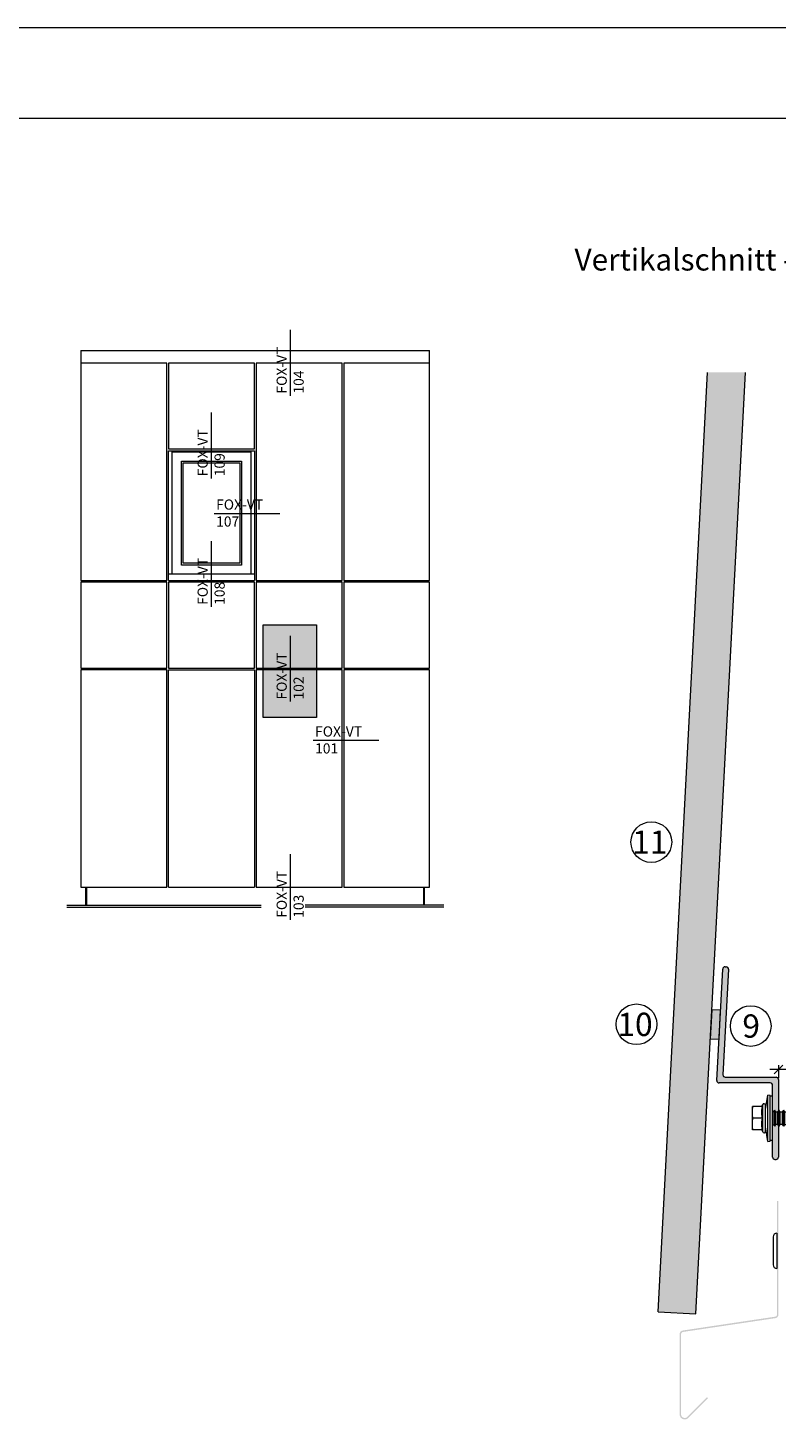
# Model space of a CAD drawing. Units: millimetres. Extents: x 2082 to 5989, y 1296 to 3954.
# Drawn here: x 3489 to 3747, y 3472 to 3954 of the extents above; entities that cross this region are included whole.
import ezdxf

# ---------------------------------------------------------------- set-up
doc = ezdxf.new("R2010")
doc.units = ezdxf.units.MM
doc.layers.add('70%', color=7, linetype='Continuous', transparency=0.7)
doc.layers.add('90%', color=7, linetype='Continuous', transparency=0.9)
for name, color, linetype, lineweight in [('Bemaßung', 250, 'Continuous', 13), ('Schmale Volllinie', 7, 'Continuous', 13), ('Schmale Volllinie_Blau', 5, 'Continuous', 13), ('Schmale Volllinie_Grau', 252, 'Continuous', 13), ('Text', 7, 'Continuous', 13)]:
    doc.layers.add(name, color=color, linetype=linetype, lineweight=lineweight)
doc.layers.add('Schraffur blau 80 %', color=5, linetype='Continuous', lineweight=13, transparency=0.65)
doc.styles.add('ARIAL', font='arial.ttf')
doc.styles.get("Standard").update_dxf_attribs({"font": 'arial.ttf'})
doc.dimstyles.new('100%', dxfattribs={"dimtxt": 4, "dimasz": 3, "dimexe": 3, "dimexo": 3, "dimgap": 2, "dimtad": 1, "dimdec": 0, "dimzin": 0, "dimdsep": 46, "dimtxsty": 'Standard', "dimblk": 'OBLIQUE', "dimcen": 0.09, "dimdle": 3, "dimclrd": 256, "dimclre": 256, "dimclrt": 256, "dimadec": 0, "dimazin": 0, "dimtfac": 1, "dimtdec": 0, "dimtofl": 0, "dimtmove": 0, "dimatfit": 3, "dimfxl": 3, "dimfxlon": 1, "dimtolj": 1, "dimtzin": 0, "dimlwd": -1, "dimlwe": -1, "dimarcsym": 0})

# ---------------------------------------------------------------- blocks, each defined once
blk = doc.blocks.new('S-MD33PS 5.5x22')
at = {"layer": 'Schmale Volllinie_Blau'}
for p, q in [((-2.45, 3), (-1.7, 8)), ((-0.9, 7.85), (-1.7, 8)), ((-1.7, -8), (-1.7, 8)), ((-0.9, -7.85), (-0.9, 7.85)), ((0, 7.6), (-0.9, 7.6)), ((0, -7.6), (0, 7.6)), ((-3.45, 4), (-6.95, 4)), ((-6.95, -4), (-6.95, 4)), ((-6.95, 2), (-6.947398, 2.275408)), ((-6.947398, 1.724592), (-6.95, 2)), ((-6.947398, 2.275408), (-6.939673, 2.550015)), ((-6.939673, 1.449985), (-6.947398, 1.724592)), ((-6.939673, 2.550015), (-6.926867, 2.826345)), ((-6.926867, 1.173655), (-6.939673, 1.449985)), ((-6.926867, 2.826345), (-6.908934, 3.106894)), ((-6.908934, 0.893106), (-6.926867, 1.173655)), ((-6.908934, 3.106894), (-6.88573, 3.394206)), ((-6.88573, 0.605794), (-6.908934, 0.893106)), ((-6.88573, 3.394206), (-6.857019, 3.690949)), ((-6.857019, 0.309051), (-6.88573, 0.605794)), ((-6.857019, 3.690949), (-6.822456, 4)), ((-6.822456, 0), (-6.857019, 0.309051)), ((-6.857019, -0.309051), (-6.822456, 0)), ((-3.45, 0), (-6.822456, 0)), ((-3.748493, 4), (-3.419846, 4.67101)), ((-3.746199, 2.167672), (-3.727753, 2.505384)), ((-3.746199, 1.832328), (-3.746199, 2.167672)), ((-3.727753, 1.494616), (-3.746199, 1.832328)), ((-3.727753, 2.505384), (-3.690336, 2.850308)), ((-3.690336, 1.149692), (-3.727753, 1.494616)), ((-3.690336, 2.850308), (-3.632857, 3.207638)), ((-3.632857, 0.792362), (-3.690336, 1.149692)), ((-3.632857, 3.207638), (-3.553584, 3.583191)), ((-3.553584, 0.416809), (-3.632857, 0.792362)), ((-3.553584, 3.583191), (-3.45, 3.983742)), ((-3.45, 0.016258), (-3.553584, 0.416809)), ((-3.45, 3.983742), (-3.45, 4)), ((-3.45, -0.016258), (-3.45, 0.016258)), ((-3.419846, -4.67101), (-3.419846, 4.67101)), ((-2.45, -4.5), (-2.45, 4.5)), ((0.207347, 2.108549), (0, 2.108549)), ((0.207347, 2.108549), (0.209153, 2.116473)), ((0.207347, -2.108549), (0.207347, 2.108549)), ((0.209153, 2.116473), (0.709209, 2.760533)), ((0.209153, -2.116473), (0.209153, 2.116473)), ((1.055613, 2.116473), (0.709209, 2.760533)), ((0.709209, 0.6875), (0.709209, 2.760533)), ((0.709209, -2.760533), (0.709209, 0.687499)), ((1.055613, 0.6875), (1.055613, 2.116473)), ((1.785201, 2.108549), (1.055613, 2.108549)), ((1.055613, -2.116473), (1.055613, 0.687499)), ((1.785201, 2.108549), (1.787007, 2.116473)), ((1.787007, 2.116473), (2.287063, 2.760533)), ((1.787007, -2.116473), (1.787007, 2.116473)), ((2.633467, 2.116473), (2.287063, 2.760533)), ((2.287063, -2.760533), (2.287063, 2.760533)), ((2.633467, 0.6875), (2.633467, 2.116473)), ((3.373906, 2.108549), (2.633467, 2.108549)), ((2.633467, -2.116473), (2.633467, 0.687499)), ((3.373906, 2.108549), (3.375713, 2.116473)), ((3.375713, 2.116473), (3.875596, 2.760533)), ((3.375713, -2.116473), (3.375713, 2.116473)), ((4.222, 2.116473), (3.875596, 2.760533)), ((3.875596, -2.760533), (3.875596, 2.760533)), ((4.222, -2.116473), (4.222, 2.116473)), ((4.995168, 2.108549), (4.222, 2.108549)), ((4.995168, 2.108549), (4.996975, 2.116473)), ((4.996975, -2.116473), (4.995168, 1.29861)), ((4.996975, 2.116473), (5.496858, 2.760533)), ((4.996975, 1.29861), (4.996975, 2.116473)), ((5.843262, 2.116473), (5.496858, 2.760533)), ((5.496858, 0.6875), (5.496858, 2.760533)), ((5.496858, -2.760533), (5.496858, 0.687499)), ((5.843262, 0.6875), (5.843262, 2.116473)), ((6.61643, 2.108549), (5.843262, 2.108549)), ((5.843262, -2.116473), (5.843262, 0.687499)), ((6.61643, 2.108549), (6.618236, 2.116473)), ((6.61643, 0.6875), (6.61643, 2.108549)), ((6.61643, -2.108549), (6.61643, 0.687499)), ((6.618236, 2.116473), (7.11812, 2.760533)), ((6.618236, 0.6875), (6.618236, 2.116473)), ((6.618236, -2.116473), (6.618236, 0.687499)), ((7.464524, 2.116473), (7.11812, 2.760533)), ((7.11812, 0.6875), (7.11812, 2.760533)), ((7.11812, -2.760533), (7.11812, 0.687499)), ((7.464524, 0.6875), (7.464524, 2.116473)), ((8.237693, 2.108549), (7.464524, 2.108549)), ((7.464524, -2.116473), (7.464524, 0.687499)), ((8.237693, -2.108549), (8.235887, 1.700657)), ((8.237693, 2.108549), (8.239499, 2.116473)), ((8.237693, 1.700657), (8.237693, 2.108549)), ((8.239499, -2.116473), (8.237693, 1.700657)), ((8.239499, 2.116473), (8.739382, 2.760533)), ((8.239499, 1.700657), (8.239499, 2.116473)), ((8.739382, -2.760533), (8.737576, 1.700657)), ((9.085787, 2.116473), (8.739382, 2.760533)), ((8.739382, 1.700657), (8.739382, 2.760533)), ((9.085787, -2.116473), (9.083981, 1.700657)), ((9.085787, 1.700657), (9.085787, 2.116473)), ((9.826399, 2.108549), (9.085787, 2.108549)), ((9.826399, 2.108549), (9.828205, 2.116473)), ((9.826399, 0.6875), (9.826399, 2.108549)), ((9.826399, -2.108549), (9.826399, 0.687499)), ((9.828205, 2.116473), (10.32826, 2.760533)), ((9.828205, 0.6875), (9.828205, 2.116473)), ((9.828205, -2.116473), (9.828205, 0.687499)), ((10.674493, 2.116473), (10.32826, 2.760533)), ((10.32826, -2.760533), (10.32826, 2.760533)), ((10.674493, -2.116473), (10.674493, 2.116473)), ((10.710666, 2.108549), (10.674493, 2.108549)), ((11.304601, 1.944907), (10.710666, 2.108549)), ((10.710666, -2.108549), (10.710666, 2.108549)), ((11.304601, 1.944907), (20.086943, 1.949429)), ((11.304601, -1.944907), (11.304601, 1.944907)), ((23.653823, 0.375347), (22.179654, 1.761996)), ((22.179654, -1.192721), (22.179654, 1.761996)), ((23.861705, 0.179805), (23.653823, 0.375347)), ((23.689494, -0.024928), (23.718892, 0.004926)), ((23.718892, 0.004926), (23.742747, 0.031265)), ((23.742747, 0.031265), (23.762076, 0.054901)), ((23.762076, 0.054901), (23.777623, 0.076453)), ((23.777623, 0.076453), (23.789931, 0.096404)), ((23.789931, 0.096404), (23.799399, 0.115141)), ((23.897509, 0.071114), (23.799399, 0.115141)), ((23.944669, 0.101764), (23.861705, 0.179805)), ((23.95152, 0.046876), (23.897509, 0.071114)), ((23.989295, 0.059782), (23.944669, 0.101764)), ((23.985709, 0.031532), (23.95152, 0.046876)), ((24.009293, 0.020944), (23.985709, 0.031532)), ((24.017169, 0.033557), (23.989295, 0.059782)), ((24.026542, 0.013196), (24.009293, 0.020944)), ((24.036223, 0.015616), (24.017169, 0.033557)), ((24.039698, 0.007272), (24.026542, 0.013196)), ((24.05, 0.002536), (24.036223, 0.015616)), ((24.05, 0.002536), (24.039698, 0.007272)), ((24.05, -0.002536), (24.05, 0.002536)), ((-6.95, -2), (-6.947398, -1.724592)), ((-6.947398, -2.275408), (-6.95, -2)), ((-3.45, -4), (-6.95, -4)), ((-6.947398, -1.724592), (-6.939673, -1.449985)), ((-6.939673, -2.550015), (-6.947398, -2.275408)), ((-6.939673, -1.449985), (-6.926867, -1.173655)), ((-6.926867, -2.826345), (-6.939673, -2.550015)), ((-6.926867, -1.173655), (-6.908934, -0.893106)), ((-6.908934, -3.106894), (-6.926867, -2.826345)), ((-6.908934, -0.893106), (-6.88573, -0.605794)), ((-6.88573, -3.394206), (-6.908934, -3.106894)), ((-6.88573, -0.605794), (-6.857019, -0.309051)), ((-6.857019, -3.690949), (-6.88573, -3.394206)), ((-6.822456, -4), (-6.857019, -3.690949)), ((-3.419846, -4.67101), (-3.748493, -4)), ((-3.746199, -1.832328), (-3.727753, -1.494616)), ((-3.746199, -2.167672), (-3.746199, -1.832328)), ((-3.727753, -2.505384), (-3.746199, -2.167672)), ((-3.727753, -1.494616), (-3.690336, -1.149692)), ((-3.690336, -2.850308), (-3.727753, -2.505384)), ((-3.690336, -1.149692), (-3.632857, -0.792362)), ((-3.632857, -3.207638), (-3.690336, -2.850308)), ((-3.632857, -0.792362), (-3.553584, -0.416809)), ((-3.553584, -3.583191), (-3.632857, -3.207638)), ((-3.553584, -0.416809), (-3.45, -0.016258)), ((-3.45, -3.983742), (-3.553584, -3.583191)), ((-3.45, -4), (-3.45, -3.983742)), ((-1.7, -8), (-2.45, -3)), ((0.207347, -2.108549), (0, -2.108549)), ((0.209153, -2.116473), (0.207347, -2.108549)), ((0.709209, -2.760533), (0.209153, -2.116473)), ((0.709209, -2.760533), (1.055613, -2.116473)), ((1.785201, -2.108549), (1.055613, -2.108549)), ((1.787007, -2.116473), (1.785201, -2.108549)), ((2.287063, -2.760533), (1.787007, -2.116473)), ((2.287063, -2.760533), (2.633467, -2.116473)), ((3.373906, -2.108549), (2.633467, -2.108549)), ((3.375713, -2.116473), (3.373906, -2.108549)), ((3.875596, -2.760533), (3.375713, -2.116473)), ((3.875596, -2.760533), (4.222, -2.116473)), ((4.222, -2.116473), (4.995168, -2.108549)), ((4.996975, -2.116473), (4.995168, -2.108549)), ((5.496858, -2.760533), (4.996975, -2.116473)), ((5.496858, -2.760533), (5.843262, -2.116473)), ((6.61643, -2.108549), (5.843262, -2.108549)), ((6.618236, -2.116473), (6.61643, -2.108549)), ((7.11812, -2.760533), (6.618236, -2.116473)), ((7.11812, -2.760533), (7.464524, -2.116473)), ((8.237693, -2.108549), (7.464524, -2.108549)), ((8.239499, -2.116473), (8.237693, -2.108549)), ((8.739382, -2.760533), (8.239499, -2.116473)), ((8.739382, -2.760533), (9.085787, -2.116473)), ((9.826399, -2.108549), (9.085787, -2.108549)), ((9.828205, -2.116473), (9.826399, -2.108549)), ((10.32826, -2.760533), (9.828205, -2.116473)), ((10.32826, -2.760533), (10.674493, -2.116473)), ((10.710666, -2.108549), (10.674493, -2.108549)), ((10.710666, -2.108549), (11.304601, -1.944907)), ((17.614391, -1.949429), (11.304601, -1.944907)), ((22.179654, -1.192721), (12.499151, -1.188456)), ((22.179654, -1.761996), (23.653823, -0.375347)), ((22.179654, -1.192721), (22.73545, -0.778275)), ((22.73545, -0.778275), (23.045434, -0.544719)), ((23.045434, -0.544719), (23.242318, -0.394231)), ((23.242318, -0.394231), (23.377782, -0.288704)), ((23.377782, -0.288704), (23.476125, -0.210204)), ((23.476125, -0.210204), (23.550269, -0.149178)), ((23.550269, -0.149178), (23.607718, -0.100066)), ((23.607718, -0.100066), (23.653119, -0.059406)), ((23.653119, -0.059406), (23.689494, -0.024928)), ((23.653823, -0.375347), (23.861705, -0.179805)), ((23.861705, -0.179805), (23.944669, -0.101764)), ((23.944669, -0.101764), (23.989295, -0.059782)), ((23.989295, -0.059782), (24.017169, -0.033557)), ((24.017169, -0.033557), (24.036223, -0.015616)), ((24.036223, -0.015616), (24.05, -0.002536)), ((-1.7, -8), (-0.9, -7.85)), ((0, -7.6), (-0.9, -7.6))]:
    blk.add_line(p, q, dxfattribs=at)
for centre, start, end in [((-2.95, 4.5), 0, 160.00000574), ((-2.95, -4.5), 199.99999426, 0)]:
    blk.add_arc(centre, 0.5, start, end, dxfattribs=at)
at = {"layer": 'Schmale Volllinie_Blau', "extrusion": (0, 0, -1)}
for centre, major_axis, ratio, start_param, end_param in [((24.076277, -0.006463), (-5.613065, 1.46374), 0.231123808, 0.721901356, 1.1665696022), ((26.462868, 0.027213), (14.025561, 1.372216), 0.1019485382, 1.8910984148, 3.2460357355)]:
    blk.add_ellipse(centre, major_axis=major_axis, ratio=ratio, start_param=start_param, end_param=end_param, dxfattribs=at)
blk = doc.blocks.new('_Oblique')
at = {"color": 0, "linetype": 'ByBlock', "lineweight": -2}
blk.add_line((-0.5, -0.5), (0.5, 0.5), dxfattribs=at)
blk = doc.blocks.new('*D93')
at = {"layer": 'Bemaßung', "transparency": 16777216}
for p, q in [((3815.71, 3595.45), (3744.71, 3595.45)), ((3747.71, 3596.95), (3747.71, 3592.45)), ((3812.71, 3596.95), (3812.71, 3592.45))]:
    blk.add_line(p, q, dxfattribs=at)
at = {"layer": 'Defpoints', "color": 0, "transparency": 16777216}
for p in [(3747.71, 3637.91), (3812.71, 3637.91), (3747.71, 3595.45)]:
    blk.add_point(p, dxfattribs=at)
at = {"layer": 'Bemaßung', "transparency": 16777216, "xscale": 3, "yscale": 3, "zscale": 3, "rotation": 180}
blk.add_blockref('_Oblique', (3747.71, 3595.45), dxfattribs=at)
at = {"layer": 'Bemaßung', "transparency": 16777216, "xscale": 3, "yscale": 3, "zscale": 3}
blk.add_blockref('_Oblique', (3812.71, 3595.45), dxfattribs=at)
at = {"layer": 'Bemaßung', "transparency": 16777216, "insert": (3780.21, 3599.5), "char_height": 4, "attachment_point": 5}
blk.add_mtext('\\A1;ca. 40', dxfattribs=at)
blk = doc.blocks.new('Profil für unten')
at = {"layer": '70%'}
h = blk.add_hatch(color=256, dxfattribs=at)
h.dxf.hatch_style = 1
h.paths.add_polyline_path([(-19.92, 37.18), (-22.92, 37.33), (-23.45, 27.35), (-20.45, 27.19)])
at = {"layer": 'Schraffur blau 80 %'}
h = blk.add_hatch(color=256, dxfattribs=at)
h.dxf.hatch_style = 1
h.paths.add_polyline_path([(0, 13.35, 0.414214), (-0.8, 14.15), (-18.3, 14.15, -0.429102), (-19.09, 14.99), (-17.18, 51.27, 0.415031), (-17.94, 52.11), (-18.34, 52.13, 0.414022), (-19.18, 51.37), (-21.2, 12.99, 0.428994), (-20.4, 12.15), (-2.8, 12.15, -0.414214), (-2, 11.35), (-2, -13.35, 0.414877), (-1.2, -14.15), (-0.8, -14.15, 0.414869), (0, -13.35)])
at = {"layer": 'Schmale Volllinie'}
for p, q in [((-21.2, 12.99), (-19.18, 51.38)), ((-17.18, 51.27), (-19.09, 14.99)), ((-18.34, 52.13), (-17.94, 52.11)), ((-2.8, 12.15), (-20.4, 12.15)), ((-18.3, 14.15), (-0.8, 14.15)), ((-2, -13.35), (-2, 11.35)), ((0, 13.35), (0, -13.35)), ((-1.2, -14.15), (-0.8, -14.15))]:
    blk.add_line(p, q, dxfattribs=at)
blk.add_lwpolyline([(-19.92, 37.18), (-22.92, 37.33), (-23.45, 27.35), (-20.45, 27.19)], close=True, dxfattribs=at)
for centre, start, end in [((-18.38, 51.33), 86.9998, 177.0002), ((-17.98, 51.31), 356.9834, 86.9998), ((-18.3, 14.95), 176.9838, 270.0002), ((-20.4, 12.95), 176.9846, 270.0001), ((-2.8, 11.35), 359.9999, 90.0002), ((-0.8, 13.35), 359.9999, 90.0002), ((-1.2, -13.35), 179.9999, 270.0002), ((-0.8, -13.35), 269.9998, 0.0001)]:
    blk.add_arc(centre, 0.8, start, end, dxfattribs=at)

msp = doc.modelspace()

# ---------------------------------------------------------------- hatches: boundary and pattern name
at = {"layer": '70%'}
h = msp.add_hatch(color=1, dxfattribs=at)
h.dxf.hatch_style = 1
h.paths.add_polyline_path([(3570.33, 3716.61), (3570.33, 3748.52), (3588.75, 3748.52), (3588.75, 3716.61)])
at = {"layer": '90%'}
h = msp.add_hatch(color=256, dxfattribs=at)
h.dxf.hatch_style = 1
h.paths.add_polyline_path([(3736.33, 3835.45), (3723.31, 3835.45), (3706.31, 3512.06), (3719.29, 3511.38)])
h = msp.add_hatch(color=256, dxfattribs=at)
h.dxf.hatch_style = 1
h.paths.add_polyline_path([(3714.21, 3504.38, -0.369482), (3714.85, 3505.13), (3746.66, 3509.88, 0.369482), (3747.71, 3511.12), (3747.71, 3550.25), (3747.21, 3550.25), (3747.21, 3511.12, -0.369482), (3746.58, 3510.38), (3714.77, 3505.62, 0.369482), (3713.71, 3504.38), (3713.71, 3476.76, 0.668179), (3716.7, 3475.52), (3723.47, 3482.29), (3723.11, 3482.64), (3716.35, 3475.88, -0.668179), (3714.21, 3476.77)])

# ---------------------------------------------------------------- linework, layer by layer
at = {"layer": 'Schmale Volllinie', "ltscale": 5}
msp.add_line((3579.79, 3722.11), (3579.79, 3744.73), dxfattribs=at)
at = {"layer": 'Schmale Volllinie'}
for points in [[(2081.56, 1296.28), (5988.95, 1296.28), (5988.95, 3954.01), (2081.56, 3954.01)], [(2112.54, 3923.02), (5962.54, 3923.02), (5962.54, 1593.02), (2112.54, 1593.02)], [(3570.33, 3716.61), (3570.33, 3748.52), (3588.75, 3748.52), (3588.75, 3716.61)]]:
    msp.add_lwpolyline(points, close=True, dxfattribs=at)
for centre in [(3703.97, 3673.76), (3698.88, 3611.03), (3738.17, 3610.45)]:
    msp.add_circle(centre, 7, dxfattribs=at)
at = {"layer": 'Schmale Volllinie_Grau', "ltscale": 5}
for p, q in [((3579.79, 3827.44), (3579.79, 3850.06)), ((3552.59, 3798.98), (3552.59, 3821.6)), ((3553.48, 3786.92), (3576.1, 3786.92)), ((3552.59, 3754.71), (3552.59, 3777.32)), ((3587.53, 3708.81), (3610.15, 3708.81)), ((3579.79, 3646.99), (3579.79, 3669.6))]:
    msp.add_line(p, q, dxfattribs=at)
at = {"layer": 'Schmale Volllinie_Grau'}
for p, q in [((3507.67, 3843.02), (3627.67, 3843.02)), ((3507.67, 3843.02), (3507.67, 3763.85)), ((3627.67, 3836.74), (3627.67, 3843.02)), ((3537.2, 3838.59), (3507.67, 3838.59)), ((3537.2, 3763.85), (3537.2, 3838.59)), ((3567.36, 3838.59), (3537.83, 3838.59)), ((3537.83, 3838.59), (3537.83, 3836.74)), ((3537.83, 3836.74), (3537.83, 3809.09)), ((3567.36, 3809.09), (3567.36, 3838.59)), ((3597.52, 3838.59), (3567.99, 3838.59)), ((3567.99, 3838.59), (3567.99, 3763.85)), ((3597.52, 3763.85), (3597.52, 3838.59)), ((3627.67, 3838.59), (3598.15, 3838.59)), ((3598.15, 3838.59), (3598.15, 3836.74)), ((3598.15, 3836.74), (3598.15, 3763.85)), ((3627.67, 3763.85), (3627.67, 3836.74)), ((3706.31, 3512.06), (3723.31, 3835.45)), ((3719.29, 3511.38), (3736.33, 3835.45)), ((3537.83, 3809.09), (3567.36, 3809.09)), ((3537.83, 3808.46), (3567.36, 3808.46)), ((3537.83, 3763.85), (3537.83, 3808.46)), ((3539.09, 3808.06), (3566.1, 3808.06)), ((3539.09, 3765.96), (3539.09, 3808.06)), ((3566.1, 3808.06), (3566.1, 3765.96)), ((3567.36, 3808.46), (3567.36, 3763.85)), ((3542.23, 3804.92), (3562.96, 3804.92)), ((3542.23, 3769.1), (3542.23, 3804.92)), ((3542.86, 3804.29), (3562.33, 3804.29)), ((3542.86, 3769.73), (3542.86, 3804.29)), ((3562.33, 3804.29), (3562.33, 3769.73)), ((3562.96, 3804.92), (3562.96, 3769.1)), ((3562.96, 3769.1), (3542.23, 3769.1)), ((3562.33, 3769.73), (3542.86, 3769.73)), ((3567.36, 3765.96), (3537.83, 3765.96)), ((3507.67, 3763.85), (3537.2, 3763.85)), ((3537.2, 3763.22), (3507.67, 3763.22)), ((3507.67, 3763.22), (3507.67, 3733.69)), ((3537.2, 3733.69), (3537.2, 3763.22)), ((3537.83, 3763.85), (3567.36, 3763.85)), ((3567.36, 3763.22), (3537.83, 3763.22)), ((3537.83, 3763.22), (3537.83, 3733.69)), ((3567.36, 3733.69), (3567.36, 3763.22)), ((3567.99, 3763.85), (3597.52, 3763.85)), ((3597.52, 3763.22), (3567.99, 3763.22)), ((3567.99, 3763.22), (3567.99, 3733.69)), ((3597.52, 3733.69), (3597.52, 3763.22)), ((3598.15, 3763.85), (3627.67, 3763.85)), ((3627.67, 3763.22), (3598.15, 3763.22)), ((3598.15, 3763.22), (3598.15, 3733.69)), ((3627.67, 3733.69), (3627.67, 3763.22)), ((3507.67, 3733.69), (3537.2, 3733.69)), ((3537.2, 3733.06), (3507.67, 3733.06)), ((3507.67, 3733.06), (3507.67, 3658.29)), ((3537.2, 3658.29), (3537.2, 3733.06)), ((3537.83, 3733.69), (3567.36, 3733.69)), ((3537.83, 3733.06), (3567.36, 3733.06)), ((3537.83, 3658.29), (3537.83, 3733.06)), ((3567.36, 3733.06), (3567.36, 3658.29)), ((3567.99, 3733.69), (3597.52, 3733.69)), ((3597.52, 3733.06), (3567.99, 3733.06)), ((3567.99, 3733.06), (3567.99, 3658.29)), ((3597.52, 3658.29), (3597.52, 3733.06)), ((3598.15, 3733.69), (3627.67, 3733.69)), ((3627.67, 3733.06), (3598.15, 3733.06)), ((3598.15, 3733.06), (3598.15, 3658.29)), ((3627.67, 3658.29), (3627.67, 3733.06)), ((3507.67, 3658.29), (3537.2, 3658.29)), ((3509.4, 3652.01), (3509.4, 3658.29)), ((3509.71, 3652.01), (3509.71, 3658.29)), ((3537.83, 3658.29), (3567.36, 3658.29)), ((3567.99, 3658.29), (3597.52, 3658.29)), ((3598.15, 3658.29), (3627.67, 3658.29)), ((3625.63, 3652.01), (3625.63, 3658.29)), ((3625.95, 3652.01), (3625.95, 3658.29)), ((3502.8, 3652.01), (3569.68, 3652.01)), ((3502.8, 3651.38), (3569.68, 3651.38)), ((3632.54, 3652.01), (3584.81, 3652.01)), ((3632.54, 3651.38), (3584.81, 3651.38)), ((3745.91, 3537.82), (3745.91, 3528.25)), ((3747.21, 3539.13), (3747.21, 3526.95)), ((3706.31, 3512.06), (3719.29, 3511.38))]:
    msp.add_line(p, q, dxfattribs=at)
for centre, start, end in [((3747.21, 3537.82), 90, 180), ((3747.21, 3528.25), 180, 270)]:
    msp.add_arc(centre, 1.31, start, end, dxfattribs=at)

# ---------------------------------------------------------------- block references
for name, p in [('Profil für unten', (3747.71, 3578.69)), ('S-MD33PS 5.5x22', (3745.71, 3578.69))]:
    msp.add_blockref(name, p)

# ---------------------------------------------------------------- texts
at = {"layer": 'Schmale Volllinie', "insert": (3575.01, 3722.83), "char_height": 3.499, "attachment_point": 1, "rotation": 90}
msp.add_mtext_dynamic_manual_height_columns('FOX-VT\\P102', width=20.8935, gutter_width=12.5, heights=[0], dxfattribs=at)
at = {"layer": 'Schmale Volllinie_Grau', "char_height": 3.499, "attachment_point": 1, "rotation": 90}
for s, insert in [('FOX-VT\\P104', (3575.01, 3828.16)), ('FOX-VT\\P109', (3547.81, 3799.7)), ('FOX-VT\\P108', (3547.81, 3755.42)), ('FOX-VT\\P103', (3575.01, 3647.7))]:
    msp.add_mtext_dynamic_manual_height_columns(s, width=20.8935, gutter_width=12.5, heights=[0], dxfattribs=dict(at, insert=insert))
at = {"layer": 'Schmale Volllinie_Grau', "char_height": 3.499, "attachment_point": 1}
for s, insert in [('FOX-VT\\P107', (3554.19, 3791.7)), ('FOX-VT\\P101', (3588.25, 3713.59))]:
    msp.add_mtext_dynamic_manual_height_columns(s, width=20.8935, gutter_width=12.5, heights=[0], dxfattribs=dict(at, insert=insert))
at = {"layer": 'Text'}
for s, p in [('11', (3697.39, 3669.75)), ('10', (3692.3, 3607.01)), ('9', (3735.3, 3606.44))]:
    msp.add_text(s, height=8, dxfattribs=at).set_placement(p)
at = {"layer": 'Text', "insert": (3677.54, 3878.02), "char_height": 7.5, "width": 750, "attachment_point": 1, "line_spacing_factor": 0.9, "style": 'ARIAL'}
msp.add_mtext('Vertikalschnitt - Sockelabschluss / vertical section - base detail', dxfattribs=at)

# ---------------------------------------------------------------- dimensions: what is measured, and where the dimension line sits
at = {"layer": 'Bemaßung'}
dim = msp.add_linear_dim(base=(3747.71, 3595.45), p1=(3812.71, 3637.91), p2=(3747.71, 3637.91), text='ca. 40', dimstyle='100%', override={"dimfxl": 1.5}, dxfattribs=at)
dim.commit()
dim.dimension.update_dxf_attribs({"geometry": '*D93', "text_midpoint": (3780.21, 3599.5)})

doc.saveas('drawing.dxf')
